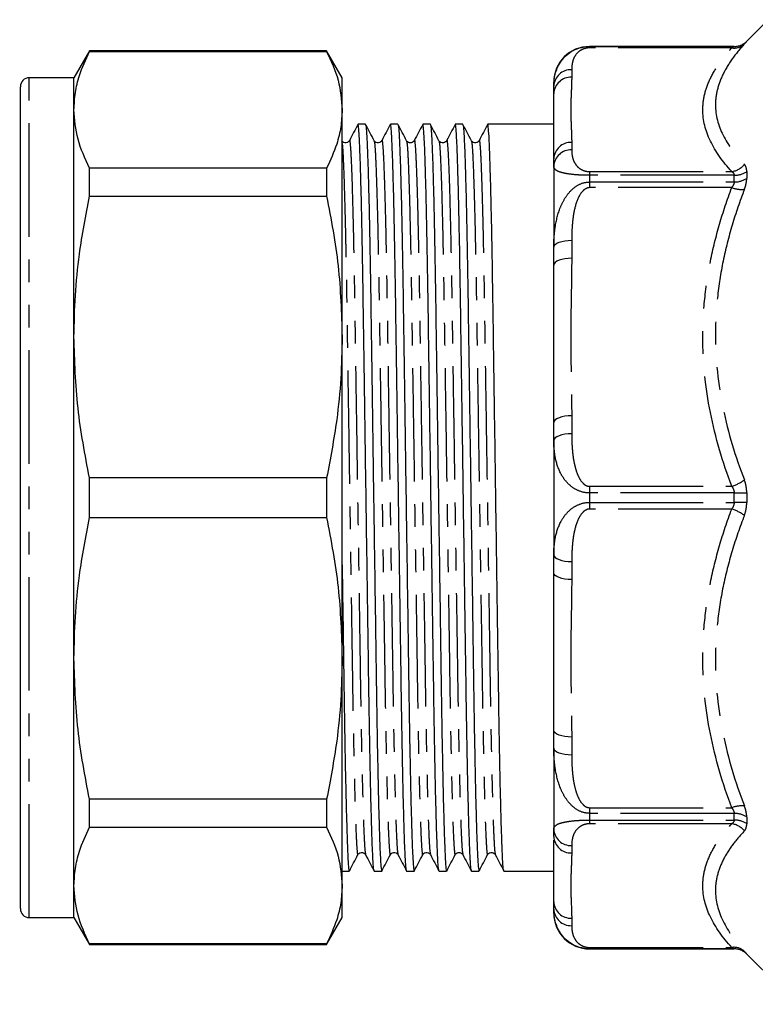
# Model space of a CAD drawing. Extents: x 146 to 261, y 58 to 282.
# Drawn here: x 146 to 187, y 158 to 213 of the extents above; entities that cross this region are included whole.
import ezdxf

# ---------------------------------------------------------------- set-up
doc = ezdxf.new("R2010")
doc.units = 0
doc.linetypes.add('PHANTOM', pattern=[12.7, 6.35, -1.27, 1.27, -1.27, 1.27, -1.27])
doc.layers.get('0').update_dxf_attribs({"linetype": 'CONTINUOUS'})

msp = doc.modelspace()

# ---------------------------------------------------------------- linework, layer by layer
at = {"color": 7, "linetype": 'CONTINUOUS'}
for p, q in [((187.409, 213.055), (186.202, 211.848)), ((149.434, 211.305), (148.568, 209.805)), ((162.702, 211.305), (149.434, 211.305)), ((149.434, 211.28), (149.434, 211.305)), ((149.434, 211.28), (162.702, 211.28)), ((163.568, 209.805), (162.702, 211.305)), ((162.702, 211.305), (162.702, 211.28)), ((185.495, 211.555), (177.409, 211.555)), ((148.568, 209.805), (146.068, 209.805)), ((148.568, 208.016), (148.568, 209.805)), ((163.568, 208.016), (163.568, 209.805)), ((175.409, 209.555), (175.409, 209.334)), ((145.568, 163.305), (145.568, 209.305)), ((175.409, 208.918), (175.409, 209.334)), ((145.568, 208.084), (145.531, 208.084)), ((148.568, 195.298), (148.568, 208.016)), ((163.568, 195.298), (163.568, 208.016)), ((164.875, 207.205), (164.456, 207.205)), ((166.689, 207.205), (166.27, 207.205)), ((168.503, 207.205), (168.084, 207.205)), ((170.317, 207.205), (169.898, 207.205)), ((175.409, 207.205), (171.712, 207.205)), ((145.568, 206.467), (145.531, 206.467)), ((145.531, 205.69), (145.568, 205.69)), ((145.531, 205.517), (145.568, 205.517)), ((145.568, 205.363), (145.531, 205.363)), ((175.409, 204.851), (175.409, 205.267)), ((149.434, 203.178), (149.434, 204.752)), ((162.702, 204.752), (149.434, 204.752)), ((162.702, 204.752), (162.702, 203.178)), ((175.409, 204.851), (175.409, 200.327)), ((145.568, 204.34), (145.531, 204.34)), ((145.531, 204.141), (145.568, 204.141)), ((145.531, 203.015), (145.568, 203.015)), ((149.434, 203.178), (162.702, 203.178)), ((175.409, 199.322), (175.409, 200.327)), ((145.568, 198.954), (145.531, 198.954)), ((145.531, 197.825), (145.568, 197.825)), ((148.568, 177.312), (148.568, 195.298)), ((163.568, 177.312), (163.568, 195.298)), ((175.409, 189.504), (175.409, 190.509)), ((175.409, 189.504), (175.409, 183.107)), ((149.434, 185.192), (149.434, 187.418)), ((162.702, 187.418), (149.434, 187.418)), ((162.702, 187.418), (162.702, 185.192)), ((149.434, 185.192), (162.702, 185.192)), ((175.409, 182.101), (175.409, 183.107)), ((148.568, 164.594), (148.568, 177.312)), ((163.568, 164.594), (163.568, 177.312)), ((175.409, 172.283), (175.409, 173.288)), ((145.568, 172.812), (145.531, 172.812)), ((175.409, 172.283), (175.409, 167.76)), ((145.531, 171.594), (145.568, 171.594)), ((145.568, 171.193), (145.531, 171.193)), ((145.531, 170.786), (145.568, 170.786)), ((145.531, 169.833), (145.568, 169.833)), ((162.702, 169.432), (149.434, 169.432)), ((149.434, 167.858), (149.434, 169.432)), ((162.702, 169.432), (162.702, 167.858)), ((149.434, 167.858), (162.702, 167.858)), ((175.409, 167.343), (175.409, 167.76)), ((163.568, 165.405), (163.968, 165.405)), ((165.363, 165.405), (165.782, 165.405)), ((167.177, 165.405), (167.596, 165.405)), ((168.991, 165.405), (169.41, 165.405)), ((170.805, 165.405), (171.224, 165.405)), ((172.619, 165.405), (175.409, 165.405)), ((148.568, 162.805), (148.568, 164.594)), ((163.568, 162.805), (163.568, 164.594)), ((175.409, 163.276), (175.409, 163.693)), ((175.409, 163.276), (175.409, 163.055)), ((146.068, 162.805), (148.568, 162.805)), ((148.568, 162.805), (149.434, 161.305)), ((162.702, 161.305), (163.568, 162.805)), ((162.702, 161.33), (149.434, 161.33)), ((149.434, 161.305), (149.434, 161.33)), ((149.434, 161.305), (162.702, 161.305)), ((162.702, 161.33), (162.702, 161.305)), ((177.409, 161.055), (185.495, 161.055)), ((186.202, 160.762), (189.013, 157.952))]:
    msp.add_line(p, q, dxfattribs=at)
at = {"color": 8, "linetype": 'PHANTOM'}
for p, q in [((186.202, 211.848), (186.202, 211.847)), ((177.409, 211.555), (177.409, 211.554)), ((177.409, 211.554), (177.409, 211.478)), ((177.409, 211.554), (185.495, 211.554)), ((185.361, 211.478), (177.409, 211.478)), ((185.495, 211.554), (185.495, 211.555)), ((176.409, 210.258), (176.409, 209.842)), ((146.068, 162.805), (146.068, 209.805)), ((176.409, 206.191), (176.409, 205.775)), ((177.409, 204.555), (177.409, 204.346)), ((177.409, 204.555), (185.361, 204.555)), ((186.202, 204.555), (186.202, 204.177)), ((177.409, 204.346), (177.409, 203.972)), ((185.495, 204.346), (177.409, 204.346)), ((177.409, 203.972), (177.409, 203.655)), ((177.409, 203.972), (185.495, 203.972)), ((185.495, 203.972), (185.495, 204.346)), ((185.361, 203.655), (177.409, 203.655)), ((176.409, 200.71), (176.409, 199.705)), ((176.409, 190.892), (176.409, 189.886)), ((177.409, 186.942), (185.361, 186.942)), ((177.409, 186.942), (177.409, 186.57)), ((177.409, 186.57), (177.409, 186.041)), ((185.495, 186.57), (177.409, 186.57)), ((185.495, 186.041), (185.495, 186.57)), ((186.202, 186.573), (186.202, 186.038)), ((177.409, 186.041), (177.409, 185.669)), ((177.409, 186.041), (185.495, 186.041)), ((185.361, 185.669), (177.409, 185.669)), ((176.409, 182.724), (176.409, 181.719)), ((176.409, 172.906), (176.409, 171.9)), ((177.409, 168.956), (185.361, 168.956)), ((177.409, 168.956), (177.409, 168.639)), ((177.409, 168.639), (177.409, 168.265)), ((185.495, 168.639), (177.409, 168.639)), ((185.495, 168.265), (185.495, 168.639)), ((177.409, 168.265), (185.495, 168.265)), ((177.409, 168.265), (177.409, 168.055)), ((186.202, 168.434), (186.202, 168.056)), ((185.361, 168.055), (177.409, 168.055)), ((176.409, 166.836), (176.409, 166.419)), ((176.409, 162.769), (176.409, 162.352)), ((177.409, 161.133), (185.361, 161.133)), ((177.409, 161.133), (177.409, 161.057)), ((177.409, 161.057), (177.409, 161.055)), ((185.495, 161.057), (177.409, 161.057)), ((185.495, 161.055), (185.495, 161.057)), ((186.202, 160.764), (186.202, 160.762))]:
    msp.add_line(p, q, dxfattribs=at)
at = {"color": 8, "linetype": 'PHANTOM', "flags": 128}
for points in [[(175.409, 200.327), (175.429, 200.402), (175.485, 200.474), (175.578, 200.54), (175.702, 200.598), (175.854, 200.646), (176.027, 200.681), (176.214, 200.703), (176.409, 200.71)], [(176.409, 199.705), (176.214, 199.698), (176.027, 199.676), (175.854, 199.64), (175.702, 199.593), (175.578, 199.535), (175.485, 199.469), (175.429, 199.397), (175.409, 199.322)], [(176.409, 190.892), (176.214, 190.884), (176.027, 190.863), (175.854, 190.827), (175.702, 190.78), (175.578, 190.722), (175.485, 190.655), (175.429, 190.584), (175.409, 190.509)], [(176.409, 189.886), (176.214, 189.879), (176.027, 189.857), (175.854, 189.822), (175.702, 189.774), (175.578, 189.716), (175.485, 189.65), (175.429, 189.578), (175.409, 189.504)], [(175.409, 183.107), (175.429, 183.032), (175.485, 182.96), (175.578, 182.894), (175.702, 182.836), (175.854, 182.788), (176.027, 182.753), (176.214, 182.731), (176.409, 182.724)], [(176.409, 181.719), (176.214, 181.726), (176.027, 181.748), (175.854, 181.783), (175.702, 181.831), (175.578, 181.889), (175.485, 181.955), (175.429, 182.027), (175.409, 182.101)], [(176.409, 172.906), (176.214, 172.913), (176.027, 172.935), (175.854, 172.97), (175.702, 173.018), (175.578, 173.076), (175.485, 173.142), (175.429, 173.214), (175.409, 173.288)], [(176.409, 171.9), (176.214, 171.908), (176.027, 171.929), (175.854, 171.965), (175.702, 172.012), (175.578, 172.07), (175.485, 172.137), (175.429, 172.208), (175.409, 172.283)]]:
    msp.add_lwpolyline(points, dxfattribs=at)
at = {"color": 8, "linetype": 'PHANTOM'}
for centre, radius, start, end in [((185.492, 212.313), 0.845, 261.1392, 313.0278), ((185.495, 212.554), 1, 269.9997, 314.998), ((176.373, 209.294), 0.964, 87.8239, 177.6445), ((176.373, 208.878), 0.964, 87.824, 177.6445), ((176.373, 205.228), 0.964, 87.8239, 177.6445), ((176.373, 204.811), 0.964, 87.824, 177.6445), ((185.203, 205.652), 1.109, 278.2329, 321.3407), ((185.516, 205.573), 1.228, 269.0132, 303.9585), ((185.517, 205.218), 1.246, 268.986, 303.3382), ((185.946, 205.284), 1.731, 250.2565, 274.0544), ((184.668, 189.204), 2.366, 287.0376, 306.2912), ((185.538, 258.143), 71.574, 269.96542, 270.53147), ((185.538, 114.467), 71.574, 89.46853, 90.03458), ((184.668, 183.407), 2.366, 53.7088, 72.9624), ((185.946, 167.326), 1.731, 85.9456, 109.7435), ((185.517, 167.392), 1.246, 56.6618, 91.014), ((185.516, 167.037), 1.228, 56.0415, 90.9868), ((176.373, 167.799), 0.964, 182.3555, 272.176), ((185.203, 166.958), 1.109, 38.6593, 81.7671), ((176.373, 167.383), 0.964, 182.3555, 272.1761), ((176.373, 163.732), 0.964, 182.3555, 272.176), ((176.373, 163.316), 0.964, 182.3555, 272.1761), ((185.492, 160.297), 0.845, 46.9722, 98.8608), ((185.495, 160.057), 1, 45.002, 90.0003)]:
    msp.add_arc(centre, radius, start, end, dxfattribs=at)
at = {"color": 7, "linetype": 'CONTINUOUS'}
for centre, radius, start, end in [((185.495, 212.555), 1, 270, 315), ((177.409, 209.555), 2, 90, 180), ((146.068, 209.305), 0.5, 90, 180), ((146.068, 163.305), 0.5, 180, 270), ((177.409, 163.055), 2, 180, 270), ((185.495, 160.055), 1, 45, 90)]:
    msp.add_arc(centre, radius, start, end, dxfattribs=at)
at = {"color": 8, "linetype": 'PHANTOM'}
for points, knots in [([(186.069, 211.695), (185.817, 211.418), (185.589, 211.137), (185.19, 210.575), (185.019, 210.292), (184.741, 209.725), (184.634, 209.44), (184.49, 208.867), (184.452, 208.578), (184.452, 207.713), (184.6, 207.148), (185.156, 206.038), (185.565, 205.491), (186.069, 204.96)], [0, 0, 0, 0, 0.125, 0.125, 0.25, 0.25, 0.375, 0.375, 0.5, 0.5, 0.75, 0.75, 1, 1, 1, 1]), ([(186.069, 211.695), (186.111, 211.742), (186.145, 211.78), (186.19, 211.831), (186.202, 211.845), (186.202, 211.847)], [0, 0, 0, 0, 0.5, 0.5, 1, 1, 1, 1]), ([(177.409, 211.478), (177.334, 211.478), (177.262, 211.469), (177.134, 211.44), (177.078, 211.421), (176.932, 211.358), (176.858, 211.308), (176.674, 211.153), (176.601, 211.043), (176.492, 210.822), (176.459, 210.709), (176.417, 210.484), (176.409, 210.371), (176.409, 210.258)], [0, 0, 0, 0, 0.0625, 0.0625, 0.125, 0.125, 0.25, 0.25, 0.5, 0.5, 0.75, 0.75, 1, 1, 1, 1]), ([(185.361, 204.555), (184.855, 205.114), (184.446, 205.687), (183.892, 206.843), (183.745, 207.427), (183.745, 208.315), (183.782, 208.61), (183.926, 209.195), (184.033, 209.485), (184.31, 210.061), (184.481, 210.347), (184.88, 210.916), (185.109, 211.198), (185.361, 211.478)], [0, 0, 0, 0, 0.25, 0.25, 0.5, 0.5, 0.625, 0.625, 0.75, 0.75, 0.875, 0.875, 1, 1, 1, 1]), ([(176.409, 209.842), (176.409, 209.537), (176.394, 209.233), (176.369, 208.625), (176.359, 208.321), (176.359, 207.712), (176.369, 207.408), (176.394, 206.8), (176.409, 206.495), (176.409, 206.191)], [0, 0, 0, 0, 0.25, 0.25, 0.5, 0.5, 0.75, 0.75, 1, 1, 1, 1]), ([(163.568, 206.119), (163.572, 206.103), (163.589, 206.024), (163.623, 205.412), (163.67, 204.263), (163.718, 202.624), (163.751, 201.217), (163.782, 199.691), (163.813, 198.062), (163.853, 195.43), (163.896, 192.567), (163.943, 189.494), (163.991, 186.302), (164.039, 183.11), (164.086, 180.038), (164.129, 177.175), (164.169, 174.542), (164.214, 172.163), (164.261, 170.089), (164.31, 168.414), (164.357, 167.191), (164.403, 166.506), (164.433, 166.243), (164.449, 166.346), (164.452, 166.361)], [0, 0, 0, 0, 0.012185, 0.062901, 0.114488, 0.166322, 0.21776, 0.221553, 0.272617, 0.322254, 0.372827, 0.424683, 0.477205, 0.529727, 0.581583, 0.632155, 0.681792, 0.732856, 0.785006, 0.837603, 0.889976, 0.941469, 0.991492, 1, 1, 1, 1]), ([(163.972, 206.253), (163.975, 206.267), (163.991, 206.362), (164.021, 206.106), (164.066, 205.419), (164.114, 204.196), (164.163, 202.522), (164.21, 200.448), (164.255, 198.068), (164.295, 195.435), (164.338, 192.573), (164.384, 189.501), (164.433, 186.308), (164.481, 183.116), (164.528, 180.044), (164.571, 177.181), (164.611, 174.548), (164.656, 172.167), (164.703, 170.094), (164.751, 168.413), (164.799, 167.209), (164.842, 166.49), (164.868, 166.4), (164.879, 166.36)], [0, 0, 0, 0, 0.008163, 0.056796, 0.106858, 0.157775, 0.208911, 0.259612, 0.309258, 0.357515, 0.406683, 0.457098, 0.508161, 0.559224, 0.609639, 0.658807, 0.707065, 0.75671, 0.807411, 0.858547, 0.909465, 0.959527, 1, 1, 1, 1]), ([(165.359, 206.25), (165.37, 206.211), (165.395, 206.125), (165.437, 205.427), (165.484, 204.259), (165.532, 202.625), (165.565, 201.217), (165.596, 199.691), (165.627, 198.062), (165.667, 195.43), (165.71, 192.567), (165.757, 189.494), (165.805, 186.302), (165.853, 183.11), (165.9, 180.038), (165.943, 177.175), (165.983, 174.542), (166.028, 172.163), (166.075, 170.089), (166.124, 168.414), (166.171, 167.191), (166.217, 166.506), (166.247, 166.243), (166.263, 166.346), (166.266, 166.361)], [0, 0, 0, 0, 0.039638, 0.088944, 0.139097, 0.189491, 0.239499, 0.243187, 0.292832, 0.341089, 0.390256, 0.440671, 0.491734, 0.542796, 0.593211, 0.642378, 0.690635, 0.740281, 0.790981, 0.842117, 0.893034, 0.943096, 0.991728, 1, 1, 1, 1]), ([(165.786, 206.253), (165.789, 206.267), (165.805, 206.362), (165.835, 206.106), (165.88, 205.419), (165.928, 204.196), (165.977, 202.522), (166.024, 200.448), (166.069, 198.068), (166.109, 195.435), (166.152, 192.573), (166.198, 189.501), (166.247, 186.308), (166.295, 183.116), (166.342, 180.044), (166.385, 177.181), (166.425, 174.548), (166.47, 172.167), (166.517, 170.094), (166.565, 168.413), (166.613, 167.209), (166.656, 166.49), (166.682, 166.4), (166.693, 166.36)], [0, 0, 0, 0, 0.008163, 0.056796, 0.106858, 0.157775, 0.208911, 0.259612, 0.309258, 0.357515, 0.406683, 0.457098, 0.508161, 0.559224, 0.609639, 0.658807, 0.707065, 0.75671, 0.807411, 0.858547, 0.909465, 0.959527, 1, 1, 1, 1]), ([(167.173, 206.25), (167.184, 206.211), (167.209, 206.125), (167.251, 205.427), (167.298, 204.259), (167.346, 202.625), (167.379, 201.217), (167.41, 199.691), (167.441, 198.062), (167.481, 195.43), (167.524, 192.567), (167.571, 189.494), (167.619, 186.302), (167.667, 183.11), (167.714, 180.038), (167.757, 177.175), (167.797, 174.542), (167.842, 172.163), (167.889, 170.089), (167.938, 168.414), (167.985, 167.191), (168.031, 166.506), (168.061, 166.243), (168.077, 166.346), (168.08, 166.361)], [0, 0, 0, 0, 0.039638, 0.088944, 0.139097, 0.189491, 0.239499, 0.243187, 0.292832, 0.341089, 0.390256, 0.440671, 0.491734, 0.542796, 0.593211, 0.642378, 0.690635, 0.740281, 0.790981, 0.842117, 0.893034, 0.943096, 0.991728, 1, 1, 1, 1]), ([(167.6, 206.253), (167.603, 206.267), (167.619, 206.362), (167.649, 206.106), (167.694, 205.419), (167.742, 204.196), (167.791, 202.522), (167.838, 200.448), (167.883, 198.068), (167.923, 195.435), (167.966, 192.573), (168.012, 189.501), (168.061, 186.308), (168.109, 183.116), (168.156, 180.044), (168.199, 177.181), (168.239, 174.548), (168.284, 172.167), (168.331, 170.094), (168.379, 168.413), (168.427, 167.209), (168.47, 166.49), (168.496, 166.4), (168.507, 166.36)], [0, 0, 0, 0, 0.008163, 0.056796, 0.106858, 0.157775, 0.208911, 0.259612, 0.309258, 0.357515, 0.406683, 0.457098, 0.508161, 0.559224, 0.609639, 0.658807, 0.707065, 0.75671, 0.807411, 0.858547, 0.909465, 0.959527, 1, 1, 1, 1]), ([(168.987, 206.25), (168.998, 206.211), (169.023, 206.125), (169.065, 205.427), (169.112, 204.259), (169.16, 202.625), (169.193, 201.217), (169.224, 199.691), (169.255, 198.062), (169.295, 195.43), (169.338, 192.567), (169.385, 189.494), (169.433, 186.302), (169.481, 183.11), (169.528, 180.038), (169.571, 177.175), (169.611, 174.542), (169.656, 172.163), (169.703, 170.089), (169.752, 168.414), (169.799, 167.191), (169.845, 166.506), (169.875, 166.243), (169.891, 166.346), (169.894, 166.361)], [0, 0, 0, 0, 0.039638, 0.088944, 0.139097, 0.189491, 0.239499, 0.243187, 0.292832, 0.341089, 0.390256, 0.440671, 0.491734, 0.542796, 0.593211, 0.642378, 0.690635, 0.740281, 0.790981, 0.842117, 0.893034, 0.943096, 0.991728, 1, 1, 1, 1]), ([(169.414, 206.253), (169.417, 206.267), (169.433, 206.362), (169.463, 206.106), (169.508, 205.419), (169.556, 204.196), (169.605, 202.522), (169.652, 200.448), (169.697, 198.068), (169.737, 195.435), (169.78, 192.573), (169.826, 189.501), (169.875, 186.308), (169.923, 183.116), (169.97, 180.044), (170.013, 177.181), (170.053, 174.548), (170.098, 172.167), (170.145, 170.094), (170.193, 168.413), (170.241, 167.209), (170.284, 166.49), (170.31, 166.4), (170.321, 166.36)], [0, 0, 0, 0, 0.008163, 0.056796, 0.106858, 0.157775, 0.208911, 0.259612, 0.309258, 0.357515, 0.406683, 0.457098, 0.508161, 0.559224, 0.609639, 0.658807, 0.707065, 0.75671, 0.807411, 0.858547, 0.909465, 0.959527, 1, 1, 1, 1]), ([(170.801, 206.25), (170.812, 206.211), (170.837, 206.125), (170.879, 205.427), (170.926, 204.259), (170.974, 202.625), (171.007, 201.217), (171.038, 199.691), (171.069, 198.062), (171.109, 195.43), (171.152, 192.567), (171.199, 189.494), (171.247, 186.302), (171.295, 183.11), (171.342, 180.038), (171.385, 177.175), (171.425, 174.542), (171.47, 172.163), (171.517, 170.089), (171.566, 168.414), (171.613, 167.191), (171.659, 166.506), (171.689, 166.243), (171.705, 166.346), (171.708, 166.361)], [0, 0, 0, 0, 0.039638, 0.088944, 0.139097, 0.189491, 0.239499, 0.243187, 0.292832, 0.341089, 0.390256, 0.440671, 0.491734, 0.542796, 0.593211, 0.642378, 0.690635, 0.740281, 0.790981, 0.842117, 0.893034, 0.943096, 0.991728, 1, 1, 1, 1]), ([(171.228, 206.253), (171.231, 206.267), (171.247, 206.362), (171.277, 206.106), (171.322, 205.419), (171.37, 204.196), (171.419, 202.522), (171.466, 200.448), (171.511, 198.068), (171.551, 195.435), (171.594, 192.573), (171.64, 189.501), (171.689, 186.308), (171.737, 183.116), (171.784, 180.044), (171.827, 177.181), (171.867, 174.548), (171.912, 172.167), (171.959, 170.094), (172.007, 168.413), (172.055, 167.209), (172.098, 166.49), (172.124, 166.4), (172.135, 166.36)], [0, 0, 0, 0, 0.008163, 0.056796, 0.106858, 0.157775, 0.208911, 0.259612, 0.309258, 0.357515, 0.406683, 0.457098, 0.508161, 0.559224, 0.609639, 0.658807, 0.707065, 0.75671, 0.807411, 0.858547, 0.909465, 0.959527, 1, 1, 1, 1]), ([(176.409, 205.775), (176.409, 205.662), (176.417, 205.549), (176.459, 205.325), (176.491, 205.213), (176.572, 205.048), (176.604, 204.993), (176.685, 204.884), (176.733, 204.83), (176.855, 204.727), (176.928, 204.676), (177.076, 204.613), (177.132, 204.593), (177.261, 204.564), (177.334, 204.555), (177.409, 204.555)], [0, 0, 0, 0, 0.25, 0.25, 0.5, 0.5, 0.625, 0.625, 0.75, 0.75, 0.875, 0.875, 0.9375, 0.9375, 1, 1, 1, 1]), ([(177.409, 204.346), (177.215, 204.346), (177.025, 204.351), (176.675, 204.371), (176.52, 204.385), (176.248, 204.418), (176.134, 204.436), (175.933, 204.477), (175.849, 204.499), (175.638, 204.568), (175.547, 204.618), (175.432, 204.728), (175.409, 204.787), (175.409, 204.851)], [0, 0, 0, 0, 0.125, 0.125, 0.25, 0.25, 0.375, 0.375, 0.5, 0.5, 0.75, 0.75, 1, 1, 1, 1]), ([(185.361, 204.555), (185.401, 204.533), (185.434, 204.506), (185.482, 204.436), (185.495, 204.394), (185.495, 204.346)], [0, 0, 0, 0, 0.5, 0.5, 1, 1, 1, 1]), ([(186.202, 204.555), (186.202, 204.644), (186.19, 204.724), (186.144, 204.859), (186.111, 204.915), (186.069, 204.96)], [0, 0, 0, 0, 0.5, 0.5, 1, 1, 1, 1]), ([(175.409, 200.327), (175.409, 200.704), (175.432, 201.083), (175.547, 201.831), (175.638, 202.202), (175.852, 202.731), (175.935, 202.901), (176.134, 203.222), (176.251, 203.376), (176.523, 203.645), (176.678, 203.76), (177.026, 203.925), (177.216, 203.972), (177.409, 203.972)], [0, 0, 0, 0, 0.25, 0.25, 0.5, 0.5, 0.625, 0.625, 0.75, 0.75, 0.875, 0.875, 1, 1, 1, 1]), ([(186.069, 203.557), (186.111, 203.669), (186.145, 203.779), (186.19, 203.987), (186.202, 204.085), (186.202, 204.177)], [0, 0, 0, 0, 0.5, 0.5, 1, 1, 1, 1]), ([(177.409, 203.655), (177.334, 203.655), (177.262, 203.633), (177.134, 203.564), (177.078, 203.518), (176.932, 203.366), (176.858, 203.245), (176.674, 202.871), (176.601, 202.606), (176.492, 202.071), (176.459, 201.799), (176.417, 201.255), (176.409, 200.983), (176.409, 200.71)], [0, 0, 0, 0, 0.0625, 0.0625, 0.125, 0.125, 0.25, 0.25, 0.5, 0.5, 0.75, 0.75, 1, 1, 1, 1]), ([(185.361, 186.942), (184.855, 188.292), (184.446, 189.675), (183.892, 192.465), (183.745, 193.875), (183.745, 196.019), (183.782, 196.732), (183.926, 198.143), (184.033, 198.844), (184.31, 200.235), (184.481, 200.925), (184.88, 202.297), (185.109, 202.98), (185.361, 203.655)], [0, 0, 0, 0, 0.25, 0.25, 0.5, 0.5, 0.625, 0.625, 0.75, 0.75, 0.875, 0.875, 1, 1, 1, 1]), ([(186.069, 203.557), (185.817, 202.899), (185.589, 202.234), (185.19, 200.896), (185.019, 200.222), (184.741, 198.866), (184.634, 198.184), (184.49, 196.808), (184.452, 196.112), (184.452, 194.024), (184.6, 192.653), (185.156, 189.944), (185.565, 188.604), (186.069, 187.297)], [0, 0, 0, 0, 0.125, 0.125, 0.25, 0.25, 0.375, 0.375, 0.5, 0.5, 0.75, 0.75, 1, 1, 1, 1]), ([(176.409, 199.705), (176.409, 198.97), (176.394, 198.236), (176.369, 196.767), (176.359, 196.033), (176.359, 194.564), (176.369, 193.829), (176.394, 192.361), (176.409, 191.626), (176.409, 190.892)], [0, 0, 0, 0, 0.25, 0.25, 0.5, 0.5, 0.75, 0.75, 1, 1, 1, 1]), ([(176.409, 189.886), (176.409, 189.614), (176.417, 189.342), (176.459, 188.801), (176.491, 188.531), (176.572, 188.132), (176.604, 187.999), (176.685, 187.737), (176.733, 187.606), (176.855, 187.357), (176.928, 187.235), (177.076, 187.081), (177.132, 187.034), (177.261, 186.964), (177.334, 186.942), (177.409, 186.942)], [0, 0, 0, 0, 0.25, 0.25, 0.5, 0.5, 0.625, 0.625, 0.75, 0.75, 0.875, 0.875, 0.9375, 0.9375, 1, 1, 1, 1]), ([(177.409, 186.57), (177.215, 186.57), (177.025, 186.607), (176.675, 186.738), (176.52, 186.831), (176.248, 187.045), (176.134, 187.164), (175.933, 187.422), (175.849, 187.559), (175.638, 187.979), (175.547, 188.276), (175.432, 188.883), (175.409, 189.193), (175.409, 189.504)], [0, 0, 0, 0, 0.125, 0.125, 0.25, 0.25, 0.375, 0.375, 0.5, 0.5, 0.75, 0.75, 1, 1, 1, 1]), ([(185.361, 186.942), (185.401, 186.889), (185.434, 186.833), (185.482, 186.706), (185.495, 186.639), (185.495, 186.57)], [0, 0, 0, 0, 0.5, 0.5, 1, 1, 1, 1]), ([(186.202, 186.573), (186.202, 186.7), (186.19, 186.828), (186.144, 187.071), (186.111, 187.186), (186.069, 187.297)], [0, 0, 0, 0, 0.5, 0.5, 1, 1, 1, 1]), ([(175.409, 183.107), (175.409, 183.418), (175.432, 183.728), (175.547, 184.334), (175.638, 184.632), (175.852, 185.056), (175.935, 185.191), (176.134, 185.447), (176.251, 185.569), (176.523, 185.782), (176.678, 185.873), (177.026, 186.004), (177.216, 186.041), (177.409, 186.041)], [0, 0, 0, 0, 0.25, 0.25, 0.5, 0.5, 0.625, 0.625, 0.75, 0.75, 0.875, 0.875, 1, 1, 1, 1]), ([(186.069, 185.314), (186.111, 185.424), (186.145, 185.543), (186.19, 185.785), (186.202, 185.91), (186.202, 186.038)], [0, 0, 0, 0, 0.5, 0.5, 1, 1, 1, 1]), ([(177.409, 185.669), (177.334, 185.669), (177.262, 185.647), (177.134, 185.578), (177.078, 185.532), (176.932, 185.38), (176.858, 185.258), (176.674, 184.885), (176.601, 184.62), (176.492, 184.085), (176.459, 183.813), (176.417, 183.269), (176.409, 182.996), (176.409, 182.724)], [0, 0, 0, 0, 0.0625, 0.0625, 0.125, 0.125, 0.25, 0.25, 0.5, 0.5, 0.75, 0.75, 1, 1, 1, 1]), ([(185.361, 168.956), (184.855, 170.306), (184.446, 171.689), (183.892, 174.479), (183.745, 175.889), (183.745, 178.032), (183.782, 178.746), (183.926, 180.157), (184.033, 180.858), (184.31, 182.249), (184.481, 182.939), (184.88, 184.311), (185.109, 184.994), (185.361, 185.669)], [0, 0, 0, 0, 0.25, 0.25, 0.5, 0.5, 0.625, 0.625, 0.75, 0.75, 0.875, 0.875, 1, 1, 1, 1]), ([(186.069, 185.314), (185.817, 184.661), (185.589, 183.999), (185.19, 182.67), (185.019, 182), (184.741, 180.65), (184.634, 179.969), (184.49, 178.597), (184.452, 177.902), (184.452, 175.814), (184.6, 174.439), (185.156, 171.719), (185.565, 170.37), (186.069, 169.053)], [0, 0, 0, 0, 0.125, 0.125, 0.25, 0.25, 0.375, 0.375, 0.5, 0.5, 0.75, 0.75, 1, 1, 1, 1]), ([(176.409, 181.719), (176.409, 180.984), (176.394, 180.25), (176.369, 178.781), (176.359, 178.047), (176.359, 176.578), (176.369, 175.843), (176.394, 174.374), (176.409, 173.64), (176.409, 172.906)], [0, 0, 0, 0, 0.25, 0.25, 0.5, 0.5, 0.75, 0.75, 1, 1, 1, 1]), ([(177.409, 168.639), (177.215, 168.639), (177.025, 168.686), (176.675, 168.852), (176.52, 168.969), (176.248, 169.238), (176.134, 169.389), (175.933, 169.713), (175.849, 169.885), (175.638, 170.41), (175.547, 170.779), (175.432, 171.528), (175.409, 171.907), (175.409, 172.283)], [0, 0, 0, 0, 0.125, 0.125, 0.25, 0.25, 0.375, 0.375, 0.5, 0.5, 0.75, 0.75, 1, 1, 1, 1]), ([(176.409, 171.9), (176.409, 171.628), (176.417, 171.356), (176.459, 170.814), (176.491, 170.545), (176.572, 170.146), (176.604, 170.013), (176.685, 169.75), (176.733, 169.62), (176.855, 169.371), (176.928, 169.249), (177.076, 169.095), (177.132, 169.047), (177.261, 168.978), (177.334, 168.956), (177.409, 168.956)], [0, 0, 0, 0, 0.25, 0.25, 0.5, 0.5, 0.625, 0.625, 0.75, 0.75, 0.875, 0.875, 0.9375, 0.9375, 1, 1, 1, 1]), ([(185.361, 168.956), (185.401, 168.903), (185.434, 168.85), (185.482, 168.742), (185.495, 168.688), (185.495, 168.639)], [0, 0, 0, 0, 0.5, 0.5, 1, 1, 1, 1]), ([(186.202, 168.434), (186.202, 168.525), (186.19, 168.625), (186.144, 168.834), (186.111, 168.942), (186.069, 169.053)], [0, 0, 0, 0, 0.5, 0.5, 1, 1, 1, 1]), ([(175.409, 167.76), (175.409, 167.823), (175.432, 167.882), (175.547, 167.992), (175.638, 168.043), (175.852, 168.112), (175.935, 168.134), (176.134, 168.174), (176.251, 168.193), (176.523, 168.226), (176.678, 168.24), (177.026, 168.259), (177.216, 168.265), (177.409, 168.265)], [0, 0, 0, 0, 0.25, 0.25, 0.5, 0.5, 0.625, 0.625, 0.75, 0.75, 0.875, 0.875, 1, 1, 1, 1]), ([(177.409, 168.055), (177.334, 168.055), (177.262, 168.046), (177.134, 168.018), (177.078, 167.999), (176.932, 167.936), (176.858, 167.886), (176.674, 167.731), (176.601, 167.621), (176.492, 167.399), (176.459, 167.287), (176.417, 167.062), (176.409, 166.949), (176.409, 166.836)], [0, 0, 0, 0, 0.0625, 0.0625, 0.125, 0.125, 0.25, 0.25, 0.5, 0.5, 0.75, 0.75, 1, 1, 1, 1]), ([(185.361, 161.133), (184.855, 161.692), (184.446, 162.265), (183.892, 163.42), (183.745, 164.005), (183.745, 164.892), (183.782, 165.188), (183.926, 165.773), (184.033, 166.063), (184.31, 166.639), (184.481, 166.925), (184.88, 167.493), (185.109, 167.776), (185.361, 168.055)], [0, 0, 0, 0, 0.25, 0.25, 0.5, 0.5, 0.625, 0.625, 0.75, 0.75, 0.875, 0.875, 1, 1, 1, 1]), ([(186.069, 167.651), (185.817, 167.385), (185.589, 167.116), (185.19, 166.573), (185.019, 166.299), (184.741, 165.746), (184.634, 165.466), (184.49, 164.901), (184.452, 164.614), (184.452, 163.749), (184.6, 163.176), (185.156, 162.038), (185.565, 161.471), (186.069, 160.915)], [0, 0, 0, 0, 0.125, 0.125, 0.25, 0.25, 0.375, 0.375, 0.5, 0.5, 0.75, 0.75, 1, 1, 1, 1]), ([(186.069, 167.651), (186.111, 167.696), (186.145, 167.753), (186.19, 167.888), (186.202, 167.966), (186.202, 168.056)], [0, 0, 0, 0, 0.5, 0.5, 1, 1, 1, 1]), ([(176.409, 166.419), (176.409, 166.115), (176.394, 165.811), (176.369, 165.203), (176.359, 164.898), (176.359, 164.29), (176.369, 163.986), (176.394, 163.377), (176.409, 163.073), (176.409, 162.769)], [0, 0, 0, 0, 0.25, 0.25, 0.5, 0.5, 0.75, 0.75, 1, 1, 1, 1]), ([(176.409, 162.352), (176.409, 162.24), (176.417, 162.127), (176.459, 161.903), (176.491, 161.791), (176.572, 161.626), (176.604, 161.571), (176.685, 161.462), (176.733, 161.408), (176.855, 161.305), (176.928, 161.254), (177.076, 161.19), (177.132, 161.171), (177.261, 161.142), (177.334, 161.133), (177.409, 161.133)], [0, 0, 0, 0, 0.25, 0.25, 0.5, 0.5, 0.625, 0.625, 0.75, 0.75, 0.875, 0.875, 0.9375, 0.9375, 1, 1, 1, 1]), ([(185.361, 161.133), (185.401, 161.111), (185.434, 161.093), (185.482, 161.065), (185.495, 161.057), (185.495, 161.057)], [0, 0, 0, 0, 0.5, 0.5, 1, 1, 1, 1]), ([(186.202, 160.764), (186.202, 160.765), (186.19, 160.78), (186.144, 160.831), (186.111, 160.868), (186.069, 160.915)], [0, 0, 0, 0, 0.5, 0.5, 1, 1, 1, 1])]:
    msp.add_open_spline(points, degree=3, knots=knots, dxfattribs=at)
at = {"color": 7, "linetype": 'CONTINUOUS'}
for points, knots in [([(148.568, 208.016), (148.584, 208.336), (148.615, 208.977), (148.877, 210.069), (149.229, 210.833), (149.434, 211.28)], [0, 0, 0, 0, 0.292163, 0.585399, 1, 1, 1, 1]), ([(162.702, 211.28), (162.95, 210.743), (163.448, 209.663), (163.528, 208.567), (163.568, 208.016)], [0, 0, 0, 0, 0.497711, 1, 1, 1, 1]), ([(175.409, 209.334), (175.409, 209.556), (175.432, 209.782), (175.547, 210.233), (175.638, 210.459), (175.852, 210.784), (175.935, 210.889), (176.134, 211.088), (176.251, 211.183), (176.523, 211.35), (176.678, 211.422), (177.026, 211.525), (177.216, 211.554), (177.409, 211.554)], [0, 0, 0, 0, 0.25, 0.25, 0.5, 0.5, 0.625, 0.625, 0.75, 0.75, 0.875, 0.875, 1, 1, 1, 1]), ([(175.409, 205.267), (175.409, 205.667), (175.409, 206.045), (175.409, 206.751), (175.409, 207.08), (175.409, 207.993), (175.409, 208.504), (175.409, 208.918)], [0, 0, 0, 0, 0.25, 0.25, 0.5, 0.5, 1, 1, 1, 1]), ([(149.434, 204.752), (149.186, 205.29), (148.688, 206.37), (148.608, 207.466), (148.568, 208.016)], [0, 0, 0, 0, 0.497711, 1, 1, 1, 1]), ([(163.568, 208.016), (163.553, 207.696), (163.522, 207.055), (163.259, 205.963), (162.908, 205.2), (162.702, 204.752)], [0, 0, 0, 0, 0.292202, 0.585476, 1, 1, 1, 1]), ([(164.45, 207.199), (164.37, 207.046), (164.211, 206.741), (164.052, 206.435), (163.972, 206.283)], [0, 0, 0, 0, 0.500005, 1, 1, 1, 1]), ([(165.356, 165.438), (165.347, 165.466), (165.326, 165.531), (165.291, 166.048), (165.252, 166.921), (165.212, 168.157), (165.171, 169.713), (165.132, 171.548), (165.095, 173.602), (165.061, 175.836), (165.026, 178.239), (164.989, 180.813), (164.95, 183.528), (164.909, 186.315), (164.869, 189.103), (164.83, 191.817), (164.793, 194.39), (164.758, 196.792), (164.724, 199.024), (164.687, 201.077), (164.647, 202.91), (164.607, 204.465), (164.567, 205.694), (164.528, 206.58), (164.49, 207.074), (164.465, 207.262), (164.452, 207.185), (164.449, 207.173)], [0, 0, 0, 0, 0.032664, 0.074132, 0.116336, 0.158917, 0.201498, 0.243701, 0.28517, 0.325584, 0.365997, 0.407466, 0.449669, 0.49225, 0.534831, 0.577035, 0.618504, 0.658917, 0.69933, 0.740799, 0.783003, 0.825584, 0.868164, 0.910368, 0.951837, 0.99225, 1, 1, 1, 1]), ([(165.358, 206.282), (165.279, 206.435), (165.12, 206.74), (164.961, 207.046), (164.881, 207.199)], [0, 0, 0, 0, 0.499995, 1, 1, 1, 1]), ([(166.264, 207.199), (166.184, 207.046), (166.025, 206.741), (165.866, 206.435), (165.786, 206.283)], [0, 0, 0, 0, 0.500005, 1, 1, 1, 1]), ([(167.17, 165.438), (167.161, 165.466), (167.14, 165.531), (167.105, 166.048), (167.066, 166.921), (167.026, 168.157), (166.986, 169.713), (166.946, 171.548), (166.909, 173.602), (166.875, 175.836), (166.84, 178.239), (166.803, 180.813), (166.764, 183.528), (166.723, 186.315), (166.683, 189.103), (166.644, 191.817), (166.607, 194.39), (166.572, 196.792), (166.538, 199.024), (166.501, 201.077), (166.461, 202.91), (166.421, 204.465), (166.381, 205.694), (166.342, 206.58), (166.304, 207.074), (166.279, 207.262), (166.266, 207.185), (166.263, 207.173)], [0, 0, 0, 0, 0.032664, 0.074132, 0.116336, 0.158917, 0.201498, 0.243701, 0.28517, 0.325584, 0.365997, 0.407466, 0.449669, 0.49225, 0.534831, 0.577035, 0.618504, 0.658917, 0.69933, 0.740799, 0.783003, 0.825584, 0.868164, 0.910368, 0.951837, 0.99225, 1, 1, 1, 1]), ([(167.172, 206.282), (167.093, 206.435), (166.934, 206.74), (166.775, 207.046), (166.695, 207.199)], [0, 0, 0, 0, 0.499995, 1, 1, 1, 1]), ([(168.078, 207.199), (167.998, 207.046), (167.839, 206.741), (167.68, 206.435), (167.6, 206.283)], [0, 0, 0, 0, 0.500005, 1, 1, 1, 1]), ([(168.984, 165.438), (168.975, 165.466), (168.954, 165.531), (168.919, 166.048), (168.88, 166.921), (168.84, 168.157), (168.799, 169.713), (168.76, 171.548), (168.723, 173.602), (168.689, 175.836), (168.654, 178.239), (168.617, 180.813), (168.578, 183.528), (168.537, 186.315), (168.497, 189.103), (168.458, 191.817), (168.421, 194.39), (168.386, 196.792), (168.352, 199.024), (168.315, 201.077), (168.275, 202.91), (168.235, 204.465), (168.195, 205.694), (168.156, 206.58), (168.118, 207.074), (168.093, 207.262), (168.08, 207.185), (168.077, 207.173)], [0, 0, 0, 0, 0.032664, 0.074132, 0.116336, 0.158917, 0.201498, 0.243701, 0.28517, 0.325584, 0.365997, 0.407466, 0.449669, 0.49225, 0.534831, 0.577035, 0.618504, 0.658917, 0.69933, 0.740799, 0.783003, 0.825584, 0.868164, 0.910368, 0.951837, 0.99225, 1, 1, 1, 1]), ([(168.986, 206.282), (168.907, 206.435), (168.748, 206.74), (168.589, 207.046), (168.509, 207.199)], [0, 0, 0, 0, 0.499995, 1, 1, 1, 1]), ([(169.892, 207.199), (169.812, 207.046), (169.653, 206.741), (169.494, 206.435), (169.414, 206.283)], [0, 0, 0, 0, 0.500005, 1, 1, 1, 1]), ([(170.798, 165.438), (170.789, 165.466), (170.768, 165.531), (170.733, 166.048), (170.694, 166.921), (170.654, 168.157), (170.613, 169.713), (170.574, 171.548), (170.537, 173.602), (170.503, 175.836), (170.468, 178.239), (170.431, 180.813), (170.392, 183.528), (170.351, 186.315), (170.311, 189.103), (170.272, 191.817), (170.235, 194.39), (170.2, 196.792), (170.166, 199.024), (170.129, 201.077), (170.089, 202.91), (170.049, 204.465), (170.009, 205.694), (169.97, 206.58), (169.932, 207.074), (169.907, 207.262), (169.894, 207.185), (169.891, 207.173)], [0, 0, 0, 0, 0.032664, 0.074132, 0.116336, 0.158917, 0.201498, 0.243701, 0.28517, 0.325584, 0.365997, 0.407466, 0.449669, 0.49225, 0.534831, 0.577035, 0.618504, 0.658917, 0.69933, 0.740799, 0.783003, 0.825584, 0.868164, 0.910368, 0.951837, 0.99225, 1, 1, 1, 1]), ([(170.8, 206.282), (170.721, 206.435), (170.562, 206.74), (170.403, 207.046), (170.323, 207.199)], [0, 0, 0, 0, 0.499994, 1, 1, 1, 1]), ([(171.706, 207.199), (171.626, 207.046), (171.467, 206.741), (171.308, 206.435), (171.228, 206.283)], [0, 0, 0, 0, 0.500005, 1, 1, 1, 1]), ([(172.612, 165.438), (172.603, 165.466), (172.582, 165.531), (172.547, 166.048), (172.508, 166.921), (172.468, 168.157), (172.427, 169.713), (172.388, 171.548), (172.351, 173.602), (172.317, 175.836), (172.282, 178.239), (172.245, 180.813), (172.206, 183.528), (172.165, 186.315), (172.125, 189.103), (172.086, 191.817), (172.049, 194.39), (172.014, 196.792), (171.98, 199.024), (171.943, 201.077), (171.903, 202.91), (171.863, 204.465), (171.823, 205.694), (171.784, 206.58), (171.746, 207.074), (171.721, 207.262), (171.708, 207.185), (171.705, 207.173)], [0, 0, 0, 0, 0.032664, 0.074132, 0.116336, 0.158917, 0.201498, 0.243701, 0.28517, 0.325584, 0.365997, 0.407466, 0.449669, 0.49225, 0.534831, 0.577035, 0.618504, 0.658917, 0.69933, 0.740799, 0.783003, 0.825584, 0.868164, 0.910368, 0.951837, 0.99225, 1, 1, 1, 1]), ([(164.881, 207.172), (164.891, 207.144), (164.911, 207.079), (164.946, 206.563), (164.986, 205.689), (165.026, 204.454), (165.066, 202.898), (165.105, 201.063), (165.143, 199.008), (165.177, 196.774), (165.211, 194.371), (165.249, 191.797), (165.288, 189.083), (165.322, 186.693), (165.358, 184.222), (165.395, 181.71), (165.436, 178.865), (165.474, 176.213), (165.51, 173.761), (165.55, 171.584), (165.59, 169.7), (165.631, 168.146), (165.671, 166.914), (165.71, 166.04), (165.747, 165.503), (165.77, 165.438), (165.782, 165.406)], [0, 0, 0, 0, 0.032825, 0.074629, 0.117174, 0.160099, 0.203024, 0.245569, 0.287374, 0.328114, 0.368854, 0.410658, 0.453203, 0.496128, 0.520714, 0.5671, 0.612754, 0.657249, 0.701338, 0.746671, 0.789216, 0.832141, 0.875066, 0.917611, 0.959415, 1, 1, 1, 1]), ([(166.695, 207.172), (166.705, 207.144), (166.725, 207.079), (166.76, 206.563), (166.8, 205.689), (166.84, 204.454), (166.88, 202.898), (166.919, 201.063), (166.957, 199.008), (166.991, 196.774), (167.025, 194.371), (167.063, 191.797), (167.102, 189.083), (167.136, 186.693), (167.172, 184.222), (167.209, 181.71), (167.25, 178.865), (167.288, 176.213), (167.324, 173.761), (167.364, 171.584), (167.404, 169.7), (167.445, 168.146), (167.485, 166.914), (167.524, 166.04), (167.561, 165.503), (167.584, 165.438), (167.596, 165.406)], [0, 0, 0, 0, 0.032825, 0.074629, 0.117174, 0.160099, 0.203024, 0.245569, 0.287374, 0.328114, 0.368854, 0.410658, 0.453203, 0.496128, 0.520714, 0.5671, 0.612754, 0.657249, 0.701338, 0.746671, 0.789216, 0.832141, 0.875066, 0.917611, 0.959415, 1, 1, 1, 1]), ([(168.509, 207.172), (168.519, 207.144), (168.539, 207.079), (168.574, 206.563), (168.614, 205.689), (168.654, 204.454), (168.694, 202.898), (168.733, 201.063), (168.771, 199.008), (168.805, 196.774), (168.839, 194.371), (168.877, 191.797), (168.916, 189.083), (168.95, 186.693), (168.986, 184.222), (169.023, 181.71), (169.064, 178.865), (169.102, 176.213), (169.138, 173.761), (169.178, 171.584), (169.218, 169.7), (169.259, 168.146), (169.299, 166.914), (169.338, 166.04), (169.375, 165.503), (169.398, 165.438), (169.41, 165.406)], [0, 0, 0, 0, 0.032825, 0.074629, 0.117174, 0.160099, 0.203024, 0.245569, 0.287374, 0.328114, 0.368854, 0.410658, 0.453203, 0.496128, 0.520714, 0.5671, 0.612754, 0.657249, 0.701338, 0.746671, 0.789216, 0.832141, 0.875066, 0.917611, 0.959415, 1, 1, 1, 1]), ([(170.323, 207.172), (170.333, 207.144), (170.353, 207.079), (170.388, 206.563), (170.428, 205.689), (170.468, 204.454), (170.508, 202.898), (170.547, 201.063), (170.585, 199.008), (170.619, 196.774), (170.653, 194.371), (170.691, 191.797), (170.73, 189.083), (170.764, 186.693), (170.8, 184.222), (170.837, 181.71), (170.878, 178.865), (170.916, 176.213), (170.952, 173.761), (170.992, 171.584), (171.032, 169.7), (171.073, 168.146), (171.113, 166.914), (171.152, 166.04), (171.189, 165.503), (171.212, 165.438), (171.224, 165.406)], [0, 0, 0, 0, 0.032825, 0.074629, 0.117174, 0.160099, 0.203024, 0.245569, 0.287374, 0.328114, 0.368854, 0.410658, 0.453203, 0.496128, 0.520714, 0.5671, 0.612754, 0.657249, 0.701338, 0.746671, 0.789216, 0.832141, 0.875066, 0.917611, 0.959415, 1, 1, 1, 1]), ([(163.973, 206.283), (163.956, 206.258), (163.921, 206.204), (163.796, 206.142), (163.628, 206.17), (163.573, 206.244), (163.544, 206.283)], [0, 0, 0, 0, 0.213794, 0.455124, 0.720807, 1, 1, 1, 1]), ([(165.787, 206.283), (165.77, 206.258), (165.735, 206.204), (165.61, 206.142), (165.442, 206.17), (165.387, 206.244), (165.358, 206.283)], [0, 0, 0, 0, 0.213795, 0.455126, 0.720807, 1, 1, 1, 1]), ([(167.601, 206.283), (167.584, 206.258), (167.549, 206.204), (167.424, 206.142), (167.256, 206.17), (167.201, 206.244), (167.172, 206.283)], [0, 0, 0, 0, 0.213794, 0.455125, 0.720806, 1, 1, 1, 1]), ([(169.415, 206.283), (169.398, 206.258), (169.363, 206.204), (169.238, 206.142), (169.07, 206.17), (169.015, 206.244), (168.986, 206.283)], [0, 0, 0, 0, 0.213794, 0.455125, 0.720806, 1, 1, 1, 1]), ([(171.229, 206.283), (171.212, 206.258), (171.177, 206.204), (171.052, 206.142), (170.884, 206.17), (170.829, 206.244), (170.8, 206.283)], [0, 0, 0, 0, 0.213794, 0.455125, 0.720806, 1, 1, 1, 1]), ([(148.568, 195.298), (148.584, 196.071), (148.615, 197.619), (148.877, 200.255), (149.229, 202.098), (149.434, 203.178)], [0, 0, 0, 0, 0.292163, 0.585399, 1, 1, 1, 1]), ([(162.702, 203.178), (162.95, 201.881), (163.448, 199.274), (163.528, 196.627), (163.568, 195.298)], [0, 0, 0, 0, 0.497711, 1, 1, 1, 1]), ([(175.409, 190.509), (175.409, 191.281), (175.409, 192.047), (175.409, 193.56), (175.409, 194.305), (175.409, 196.51), (175.409, 197.938), (175.409, 199.322)], [0, 0, 0, 0, 0.25, 0.25, 0.5, 0.5, 1, 1, 1, 1]), ([(149.434, 187.418), (149.186, 188.716), (148.688, 191.323), (148.608, 193.969), (148.568, 195.298)], [0, 0, 0, 0, 0.4977108, 1, 1, 1, 1]), ([(163.568, 195.298), (163.553, 194.526), (163.522, 192.978), (163.259, 190.342), (162.908, 188.498), (162.702, 187.418)], [0, 0, 0, 0, 0.2922021, 0.5854764, 1, 1, 1, 1]), ([(148.568, 177.312), (148.584, 178.085), (148.615, 179.632), (148.877, 182.268), (149.229, 184.112), (149.434, 185.192)], [0, 0, 0, 0, 0.292163, 0.585399, 1, 1, 1, 1]), ([(162.702, 185.192), (162.95, 183.895), (163.448, 181.288), (163.528, 178.641), (163.568, 177.312)], [0, 0, 0, 0, 0.497711, 1, 1, 1, 1]), ([(163.568, 182.555), (163.572, 182.273), (163.591, 181.008), (163.622, 178.868), (163.66, 176.212), (163.696, 173.761), (163.736, 171.584), (163.776, 169.7), (163.817, 168.146), (163.857, 166.914), (163.896, 166.04), (163.933, 165.503), (163.956, 165.438), (163.968, 165.406)], [0, 0, 0, 0, 0.029413, 0.131774, 0.231534, 0.330384, 0.432022, 0.52741, 0.623651, 0.719892, 0.81528, 0.909007, 1, 1, 1, 1]), ([(175.409, 173.288), (175.409, 173.98), (175.409, 174.686), (175.409, 176.118), (175.409, 176.844), (175.409, 179.049), (175.409, 180.558), (175.409, 182.101)], [0, 0, 0, 0, 0.25, 0.25, 0.5, 0.5, 1, 1, 1, 1]), ([(149.434, 169.432), (149.186, 170.73), (148.688, 173.337), (148.608, 175.983), (148.568, 177.312)], [0, 0, 0, 0, 0.497711, 1, 1, 1, 1]), ([(163.568, 177.312), (163.553, 176.54), (163.522, 174.992), (163.259, 172.356), (162.908, 170.512), (162.702, 169.432)], [0, 0, 0, 0, 0.292202, 0.585476, 1, 1, 1, 1]), ([(148.568, 164.594), (148.584, 164.914), (148.615, 165.555), (148.877, 166.647), (149.229, 167.411), (149.434, 167.858)], [0, 0, 0, 0, 0.292163, 0.585399, 1, 1, 1, 1]), ([(162.702, 167.858), (162.95, 167.321), (163.448, 166.241), (163.528, 165.145), (163.568, 164.594)], [0, 0, 0, 0, 0.497711, 1, 1, 1, 1]), ([(175.409, 163.693), (175.409, 163.697), (175.409, 163.873), (175.409, 164.427), (175.409, 165.499), (175.409, 166.614), (175.409, 167.14)], [0, 0, 0, 0, 0.005241, 0.224583, 0.633835, 1, 1, 1, 1]), ([(164.451, 166.328), (164.48, 166.366), (164.535, 166.441), (164.703, 166.468), (164.828, 166.406), (164.863, 166.353), (164.88, 166.328)], [0, 0, 0, 0, 0.279193, 0.544876, 0.786206, 1, 1, 1, 1]), ([(166.265, 166.328), (166.294, 166.366), (166.349, 166.441), (166.517, 166.468), (166.642, 166.406), (166.677, 166.353), (166.694, 166.328)], [0, 0, 0, 0, 0.279194, 0.544875, 0.786206, 1, 1, 1, 1]), ([(168.079, 166.328), (168.108, 166.366), (168.163, 166.441), (168.331, 166.468), (168.456, 166.406), (168.491, 166.353), (168.508, 166.328)], [0, 0, 0, 0, 0.279194, 0.544875, 0.786206, 1, 1, 1, 1]), ([(169.893, 166.328), (169.922, 166.366), (169.977, 166.441), (170.145, 166.468), (170.27, 166.406), (170.305, 166.353), (170.322, 166.328)], [0, 0, 0, 0, 0.279194, 0.544875, 0.786206, 1, 1, 1, 1]), ([(171.707, 166.328), (171.736, 166.366), (171.791, 166.441), (171.959, 166.468), (172.084, 166.406), (172.119, 166.353), (172.136, 166.328)], [0, 0, 0, 0, 0.279194, 0.544875, 0.786206, 1, 1, 1, 1]), ([(163.974, 165.412), (164.054, 165.564), (164.213, 165.87), (164.372, 166.175), (164.451, 166.328)], [0, 0, 0, 0, 0.500005, 1, 1, 1, 1]), ([(164.879, 166.328), (164.959, 166.175), (165.118, 165.87), (165.277, 165.564), (165.357, 165.412)], [0, 0, 0, 0, 0.499995, 1, 1, 1, 1]), ([(165.788, 165.412), (165.868, 165.564), (166.027, 165.87), (166.186, 166.175), (166.265, 166.328)], [0, 0, 0, 0, 0.500005, 1, 1, 1, 1]), ([(166.693, 166.328), (166.773, 166.175), (166.932, 165.87), (167.091, 165.564), (167.171, 165.412)], [0, 0, 0, 0, 0.499995, 1, 1, 1, 1]), ([(167.602, 165.412), (167.682, 165.564), (167.841, 165.87), (168, 166.175), (168.079, 166.328)], [0, 0, 0, 0, 0.500005, 1, 1, 1, 1]), ([(168.507, 166.328), (168.587, 166.175), (168.746, 165.87), (168.905, 165.564), (168.985, 165.412)], [0, 0, 0, 0, 0.499995, 1, 1, 1, 1]), ([(169.416, 165.412), (169.496, 165.564), (169.655, 165.87), (169.814, 166.175), (169.893, 166.328)], [0, 0, 0, 0, 0.500005, 1, 1, 1, 1]), ([(170.321, 166.328), (170.401, 166.175), (170.56, 165.87), (170.719, 165.564), (170.799, 165.412)], [0, 0, 0, 0, 0.499995, 1, 1, 1, 1]), ([(171.23, 165.412), (171.31, 165.564), (171.469, 165.87), (171.628, 166.175), (171.707, 166.328)], [0, 0, 0, 0, 0.500006, 1, 1, 1, 1]), ([(172.135, 166.328), (172.215, 166.175), (172.374, 165.87), (172.533, 165.564), (172.613, 165.412)], [0, 0, 0, 0, 0.499995, 1, 1, 1, 1]), ([(149.434, 161.33), (149.186, 161.867), (148.688, 162.947), (148.608, 164.043), (148.568, 164.594)], [0, 0, 0, 0, 0.4977108, 1, 1, 1, 1]), ([(163.568, 164.594), (163.553, 164.274), (163.522, 163.633), (163.259, 162.541), (162.908, 161.777), (162.702, 161.33)], [0, 0, 0, 0, 0.2922021, 0.5854764, 1, 1, 1, 1]), ([(177.409, 161.057), (177.215, 161.057), (177.025, 161.086), (176.675, 161.19), (176.52, 161.262), (176.248, 161.43), (176.134, 161.523), (175.933, 161.723), (175.849, 161.83), (175.638, 162.152), (175.547, 162.377), (175.432, 162.829), (175.409, 163.055), (175.409, 163.276)], [0, 0, 0, 0, 0.125, 0.125, 0.25, 0.25, 0.375, 0.375, 0.5, 0.5, 0.75, 0.75, 1, 1, 1, 1])]:
    msp.add_open_spline(points, degree=3, knots=knots, dxfattribs=at)
at = {"color": 8, "linetype": 'PHANTOM'}
for points in [[(185.495, 211.554), (185.495, 211.552), (185.44, 211.521), (185.361, 211.478)], [(185.495, 203.972), (185.495, 203.873), (185.44, 203.76), (185.361, 203.655)], [(185.495, 186.041), (185.495, 185.903), (185.44, 185.773), (185.361, 185.669)], [(185.495, 168.265), (185.495, 168.168), (185.44, 168.099), (185.361, 168.055)]]:
    msp.add_open_spline(points, degree=3, dxfattribs=at)

doc.saveas('drawing.dxf')
